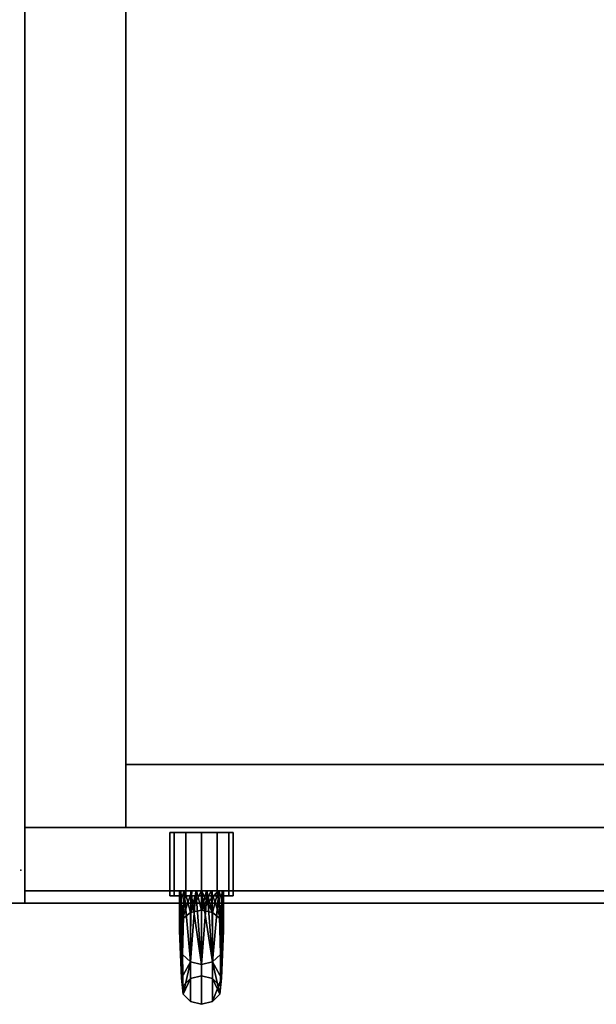
# Model space of a CAD drawing. Extents: x -240 to -48, y 433 to 623.
# Drawn here: x -129 to -123, y 577 to 587 of the extents above; entities that cross this region are included whole.
import ezdxf

# ---------------------------------------------------------------- set-up
doc = ezdxf.new("R2010")
doc.units = 0
doc.header["$LTSCALE"] = 96
doc.header["$MEASUREMENT"] = 0
for name, color, linetype in [('AFUFR-3-GBLM-SV', 7, 'Continuous'), ('AFUFR-3-TPLM-TH', 7, 'Continuous'), ('AFUFR-P', 7, 'Continuous'), ('AFUST-3-DRLM-SV', 7, 'Continuous'), ('AFUST-3-GBLM-SV', 7, 'Continuous'), ('AFUST-3-KPLM-SV', 7, 'Continuous'), ('AFUST-3-LKPT', 7, 'Continuous'), ('AFUST-3-PLPT-FXBK', 7, 'Continuous'), ('AFUST-3-TPLM-TH', 7, 'Continuous'), ('AFUST-P', 7, 'Continuous'), ('MAIN_FURN', 7, 'Continuous')]:
    doc.layers.add(name, color=color, linetype=linetype)

# ---------------------------------------------------------------- blocks, each defined once
blk = doc.blocks.new('MO7224SWWFP')
at = {"layer": 'AFUFR-3-GBLM-SV', "color": 42, "linetype": 'Continuous'}
for points, invisible_edges in [([(71, -24), (72, 0), (71, 0)], 1), ([(72, -24), (72, 0), (71, -24)], 2), ([(72, -24, 28), (71, 0, 28), (72, 0, 28)], 1), ([(71, -24, 28), (71, 0, 28), (72, -24, 28)], 2), ([(72, 0, 28), (72, -24), (72, -24, 28)], 1), ([(72, 0), (72, -24), (72, 0, 28)], 2), ([(71, -24), (72, -24, 28), (72, -24)], 1), ([(71, -24, 28), (72, -24, 28), (71, -24)], 2)]:
    blk.add_3dface(points, dxfattribs=dict(at, invisible_edges=invisible_edges))
at = {"layer": 'AFUFR-3-TPLM-TH', "color": 42, "linetype": 'Continuous'}
for points, invisible_edges in [([(72, -24, 29), (0, 0, 29), (72, 0, 29)], 1), ([(0, -24, 29), (0, 0, 29), (72, -24, 29)], 2), ([(0, -24, 28), (72, 0, 28), (0, 0, 28)], 1), ([(72, -24, 28), (72, 0, 28), (0, -24, 28)], 2), ([(72, -24, 28), (72, 0, 29), (72, 0, 28)], 1), ([(72, -24, 29), (72, 0, 29), (72, -24, 28)], 2), ([(0, -24, 28), (72, -24, 29), (72, -24, 28)], 1), ([(0, -24, 29), (72, -24, 29), (0, -24, 28)], 2)]:
    blk.add_3dface(points, dxfattribs=dict(at, invisible_edges=invisible_edges))
at = {"layer": 'AFUFR-P', "color": 1, "linetype": 'Continuous'}
for p, q in [((72, 0), (72, -24)), ((72, -24), (0, -24))]:
    blk.add_line(p, q, dxfattribs=at)
at = {"layer": 'MAIN_FURN', "color": 7, "linetype": 'Continuous'}
blk.add_point((72, -24), dxfattribs=at)
blk = doc.blocks.new('MO161928NTBBF')
at = {"layer": 'MAIN_FURN', "color": 7, "linetype": 'Continuous'}
blk.add_point((17.25, 0), dxfattribs=at)
blk = doc.blocks.new('MO182478RFFSC')
at = {"layer": 'AFUST-3-DRLM-SV', "color": 42, "linetype": 'Continuous'}
for points, invisible_edges in [([(0, -23.875, 15.9375), (0, -23.25, 3.9375), (0, -23.25, 15.9375)], 1), ([(0, -23.875, 3.9375), (0, -23.25, 3.9375), (0, -23.875, 15.9375)], 2), ([(0, -23.875, 3.9375), (18, -23.25, 3.9375), (0, -23.25, 3.9375)], 1), ([(18, -23.875, 3.9375), (18, -23.25, 3.9375), (0, -23.875, 3.9375)], 2), ([(18, -23.25, 3.9375), (0, -23.25, 15.9375), (0, -23.25, 3.9375)], 1), ([(18, -23.25, 15.9375), (0, -23.25, 15.9375), (18, -23.25, 3.9375)], 2), ([(0, -23.25, 15.9375), (18, -23.875, 15.9375), (0, -23.875, 15.9375)], 1), ([(18, -23.25, 15.9375), (18, -23.875, 15.9375), (0, -23.25, 15.9375)], 2), ([(0, -23.25, 75.9375), (18, -23.875, 75.9375), (0, -23.875, 75.9375)], 1), ([(18, -23.25, 75.9375), (18, -23.875, 75.9375), (0, -23.25, 75.9375)], 2), ([(0, -23.25, 27.9375), (0, -23.875, 75.9375), (0, -23.875, 27.9375)], 1), ([(0, -23.25, 75.9375), (0, -23.875, 75.9375), (0, -23.25, 27.9375)], 2), ([(18, -23.25, 27.9375), (0, -23.875, 27.9375), (18, -23.875, 27.9375)], 1), ([(0, -23.25, 27.9375), (0, -23.875, 27.9375), (18, -23.25, 27.9375)], 2), ([(0, -23.25, 75.9375), (18, -23.25, 27.9375), (18, -23.25, 75.9375)], 1), ([(0, -23.25, 27.9375), (18, -23.25, 27.9375), (0, -23.25, 75.9375)], 2), ([(0, -23.25, 27.9375), (18, -23.875, 27.9375), (0, -23.875, 27.9375)], 1), ([(18, -23.25, 27.9375), (18, -23.875, 27.9375), (0, -23.25, 27.9375)], 2), ([(0, -23.25, 15.9375), (0, -23.875, 27.9375), (0, -23.875, 15.9375)], 1), ([(0, -23.25, 27.9375), (0, -23.875, 27.9375), (0, -23.25, 15.9375)], 2), ([(0, -23.875, 15.9375), (18, -23.25, 15.9375), (0, -23.25, 15.9375)], 1), ([(18, -23.875, 15.9375), (18, -23.25, 15.9375), (0, -23.875, 15.9375)], 2), ([(18, -23.25, 15.9375), (0, -23.25, 27.9375), (0, -23.25, 15.9375)], 1), ([(18, -23.25, 27.9375), (0, -23.25, 27.9375), (18, -23.25, 15.9375)], 2), ([(18, -23.875, 15.9375), (0, -23.875, 3.9375), (0, -23.875, 15.9375)], 1), ([(18, -23.875, 3.9375), (0, -23.875, 3.9375), (18, -23.875, 15.9375)], 2), ([(0, -23.875, 27.9375), (18, -23.875, 75.9375), (18, -23.875, 27.9375)], 1), ([(0, -23.875, 75.9375), (18, -23.875, 75.9375), (0, -23.875, 27.9375)], 2), ([(18, -23.875, 27.9375), (0, -23.875, 15.9375), (0, -23.875, 27.9375)], 1), ([(18, -23.875, 15.9375), (0, -23.875, 15.9375), (18, -23.875, 27.9375)], 2)]:
    blk.add_3dface(points, dxfattribs=dict(at, invisible_edges=invisible_edges))
at = {"layer": 'AFUST-3-GBLM-SV', "color": 42, "linetype": 'Continuous'}
for points, invisible_edges in [([(1, -23.25, 76), (0, 0, 76), (1, 0, 76)], 1), ([(0, -23.25, 76), (0, 0, 76), (1, -23.25, 76)], 2), ([(0, -23.25, 76), (0, 0), (0, 0, 76)], 1), ([(0, -23.25), (0, 0), (0, -23.25, 76)], 2), ([(1, 0), (0, -23.25), (1, -23.25)], 1), ([(0, 0), (0, -23.25), (1, 0)], 2), ([(1, 0, 76), (1, -23.25), (1, -23.25, 76)], 1), ([(1, 0), (1, -23.25), (1, 0, 76)], 2), ([(1, -23.25, 76), (0, -23.25), (0, -23.25, 76)], 1), ([(1, -23.25), (0, -23.25), (1, -23.25, 76)], 2)]:
    blk.add_3dface(points, dxfattribs=dict(at, invisible_edges=invisible_edges))
at = {"layer": 'AFUST-3-KPLM-SV', "color": 42, "linetype": 'Continuous'}
for points, invisible_edges in [([(17, -22.625), (1, -23.25), (17, -23.25)], 1), ([(1, -22.625), (1, -23.25), (17, -22.625)], 2), ([(1, -22.625), (1, -23.25, 3.9375), (1, -23.25)], 1), ([(1, -22.625, 3.9375), (1, -23.25, 3.9375), (1, -22.625)], 2), ([(17, -23.25, 3.9375), (1, -22.625, 3.9375), (17, -22.625, 3.9375)], 1), ([(1, -23.25, 3.9375), (1, -22.625, 3.9375), (17, -23.25, 3.9375)], 2), ([(1, -22.625, 3.9375), (17, -22.625), (17, -22.625, 3.9375)], 1), ([(1, -22.625), (17, -22.625), (1, -22.625, 3.9375)], 2), ([(1, -23.25), (17, -23.25, 3.9375), (17, -23.25)], 1), ([(1, -23.25, 3.9375), (17, -23.25, 3.9375), (1, -23.25)], 2)]:
    blk.add_3dface(points, dxfattribs=dict(at, invisible_edges=invisible_edges))
at = {"layer": 'AFUST-3-LKPT', "color": 30, "linetype": 'Continuous'}
for points, invisible_edges in [([(1.4375, -23.3, 54.3125), (1.4794, -23.925, 54.1563), (1.4794, -23.3, 54.1563)], 1), ([(1.4375, -23.925, 54.3125), (1.4794, -23.925, 54.1563), (1.4375, -23.3, 54.3125)], 2), ([(1.4794, -23.3, 54.4688), (1.4375, -23.925, 54.3125), (1.4375, -23.3, 54.3125)], 1), ([(1.4794, -23.925, 54.4688), (1.4375, -23.925, 54.3125), (1.4794, -23.3, 54.4688)], 2), ([(1.4375, -23.3, 54.3125), (2.0206, -23.3, 54.4688), (1.4794, -23.3, 54.4688)], 3), ([(2.0625, -23.3, 54.3125), (2.0206, -23.3, 54.4688), (1.4375, -23.3, 54.3125)], 14), ([(2.0206, -23.3, 54.1563), (2.0625, -23.3, 54.3125), (1.4375, -23.3, 54.3125)], 14), ([(1.4794, -23.3, 54.1563), (2.0206, -23.3, 54.1563), (1.4375, -23.3, 54.3125)], 3), ([(1.5938, -23.3, 54.5831), (1.4794, -23.925, 54.4688), (1.4794, -23.3, 54.4688)], 1), ([(1.5938, -23.925, 54.5831), (1.4794, -23.925, 54.4688), (1.5938, -23.3, 54.5831)], 2), ([(1.4794, -23.3, 54.1563), (1.5938, -23.925, 54.0419), (1.5938, -23.3, 54.0419)], 1), ([(1.4794, -23.925, 54.1563), (1.5938, -23.925, 54.0419), (1.4794, -23.3, 54.1563)], 2), ([(1.9063, -23.3, 54.5831), (1.4794, -23.3, 54.4688), (2.0206, -23.3, 54.4688)], 3), ([(1.5938, -23.3, 54.5831), (1.4794, -23.3, 54.4688), (1.9063, -23.3, 54.5831)], 14), ([(1.9063, -23.3, 54.0419), (2.0206, -23.3, 54.1563), (1.4794, -23.3, 54.1563)], 14), ([(1.5938, -23.3, 54.0419), (1.9063, -23.3, 54.0419), (1.4794, -23.3, 54.1563)], 3), ([(1.75, -23.3, 54.625), (1.5938, -23.925, 54.5831), (1.5938, -23.3, 54.5831)], 1), ([(1.75, -23.925, 54.625), (1.5938, -23.925, 54.5831), (1.75, -23.3, 54.625)], 2), ([(1.5938, -23.3, 54.0419), (1.75, -23.925, 54), (1.75, -23.3, 54)], 1), ([(1.5938, -23.925, 54.0419), (1.75, -23.925, 54), (1.5938, -23.3, 54.0419)], 2), ([(1.75, -23.3, 54.625), (1.5938, -23.3, 54.5831), (1.9063, -23.3, 54.5831)], 2), ([(1.75, -23.3, 54), (1.9063, -23.3, 54.0419), (1.5938, -23.3, 54.0419)], 2), ([(1.9063, -23.3, 54.5831), (1.75, -23.925, 54.625), (1.75, -23.3, 54.625)], 1), ([(1.9063, -23.925, 54.5831), (1.75, -23.925, 54.625), (1.9063, -23.3, 54.5831)], 2), ([(1.75, -23.3, 54), (1.9063, -23.925, 54.0419), (1.9063, -23.3, 54.0419)], 1), ([(1.75, -23.925, 54), (1.9063, -23.925, 54.0419), (1.75, -23.3, 54)], 2), ([(2.0206, -23.3, 54.4688), (1.9063, -23.925, 54.5831), (1.9063, -23.3, 54.5831)], 1), ([(2.0206, -23.925, 54.4688), (1.9063, -23.925, 54.5831), (2.0206, -23.3, 54.4688)], 2), ([(1.9063, -23.3, 54.0419), (2.0206, -23.925, 54.1563), (2.0206, -23.3, 54.1563)], 1), ([(1.9063, -23.925, 54.0419), (2.0206, -23.925, 54.1563), (1.9063, -23.3, 54.0419)], 2), ([(2.0625, -23.3, 54.3125), (2.0206, -23.925, 54.4688), (2.0206, -23.3, 54.4688)], 1), ([(2.0625, -23.925, 54.3125), (2.0206, -23.925, 54.4688), (2.0625, -23.3, 54.3125)], 2), ([(2.0206, -23.3, 54.1563), (2.0625, -23.925, 54.3125), (2.0625, -23.3, 54.3125)], 1), ([(2.0206, -23.925, 54.1563), (2.0625, -23.925, 54.3125), (2.0206, -23.3, 54.1563)], 2), ([(1.4794, -23.925, 54.4688), (1.4794, -23.925, 54.1563), (1.4375, -23.925, 54.3125)], 1), ([(1.5938, -23.925, 54.5831), (1.4794, -23.925, 54.1563), (1.4794, -23.925, 54.4688)], 3), ([(1.5938, -23.925, 54.0419), (1.4794, -23.925, 54.1563), (1.5938, -23.925, 54.5831)], 14), ([(1.75, -23.925, 54.625), (1.5938, -23.925, 54.0419), (1.5938, -23.925, 54.5831)], 3), ([(1.75, -23.925, 54), (1.5938, -23.925, 54.0419), (1.75, -23.925, 54.625)], 14), ([(1.9063, -23.925, 54.5831), (1.75, -23.925, 54), (1.75, -23.925, 54.625)], 3), ([(1.9063, -23.925, 54.0419), (1.75, -23.925, 54), (1.9063, -23.925, 54.5831)], 14), ([(2.0206, -23.925, 54.4688), (1.9063, -23.925, 54.0419), (1.9063, -23.925, 54.5831)], 3), ([(2.0206, -23.925, 54.1563), (1.9063, -23.925, 54.0419), (2.0206, -23.925, 54.4688)], 14), ([(2.0625, -23.925, 54.3125), (2.0206, -23.925, 54.1563), (2.0206, -23.925, 54.4688)], 2)]:
    blk.add_3dface(points, dxfattribs=dict(at, invisible_edges=invisible_edges))
at = {"layer": 'AFUST-3-PLPT-FXBK', "color": 30, "linetype": 'Continuous'}
for points, invisible_edges in [([(1.5325, -23.875, 61.5931), (1.5459, -23.875, 61.4901), (1.9675, -23.875, 61.5931)], 14), ([(1.9675, -23.875, 61.8253), (1.5325, -23.875, 61.5931), (1.9675, -23.875, 61.5931)], 3), ([(1.5325, -23.875, 61.8253), (1.5325, -23.875, 61.5931), (1.9675, -23.875, 61.8253)], 14), ([(1.9214, -23.875, 62.0509), (1.5325, -23.875, 61.8253), (1.9675, -23.875, 61.8253)], 3), ([(1.5786, -23.875, 62.0509), (1.5325, -23.875, 61.8253), (1.9214, -23.875, 62.0509)], 14), ([(1.5325, -24.0187, 61.6102), (1.5325, -23.875, 61.5931), (1.5325, -23.875, 61.8253)], 1), ([(1.5325, -24.015, 61.4557), (1.5325, -23.875, 61.5931), (1.5325, -24.0187, 61.6102)], 14), ([(1.5325, -23.875, 56.3444), (1.9541, -23.875, 56.4474), (1.5459, -23.875, 56.4474)], 3), ([(1.9675, -23.875, 56.3444), (1.9541, -23.875, 56.4474), (1.5325, -23.875, 56.3444)], 14), ([(1.5325, -23.875, 56.1122), (1.9675, -23.875, 56.3444), (1.5325, -23.875, 56.3444)], 3), ([(1.9675, -23.875, 56.1122), (1.9675, -23.875, 56.3444), (1.5325, -23.875, 56.1122)], 14), ([(1.5786, -23.875, 55.8866), (1.9675, -23.875, 56.1122), (1.5325, -23.875, 56.1122)], 3), ([(1.5325, -23.875, 56.3444), (1.5325, -24.015, 56.4818), (1.5325, -24.0187, 56.3273)], 14), ([(1.5325, -23.875, 56.1122), (1.5325, -23.875, 56.3444), (1.5325, -24.0187, 56.3273)], 2), ([(1.5459, -23.875, 61.4901), (1.5857, -23.875, 61.3954), (1.9541, -23.875, 61.4901)], 14), ([(1.9675, -23.875, 61.5931), (1.5459, -23.875, 61.4901), (1.9541, -23.875, 61.4901)], 3), ([(1.9143, -23.875, 56.5421), (1.5459, -23.875, 56.4474), (1.9541, -23.875, 56.4474)], 3), ([(1.5857, -23.875, 56.5421), (1.5459, -23.875, 56.4474), (1.9143, -23.875, 56.5421)], 14), ([(1.8541, -23.875, 62.1443), (1.5786, -23.875, 62.0509), (1.9214, -23.875, 62.0509)], 3), ([(1.6459, -23.875, 62.1443), (1.5786, -23.875, 62.0509), (1.8541, -23.875, 62.1443)], 14), ([(1.9214, -23.875, 55.8866), (1.9675, -23.875, 56.1122), (1.5786, -23.875, 55.8866)], 14), ([(1.6459, -23.875, 55.7932), (1.9214, -23.875, 55.8866), (1.5786, -23.875, 55.8866)], 3), ([(1.5857, -23.875, 61.3954), (1.6545, -23.875, 61.3197), (1.9143, -23.875, 61.3954)], 14), ([(1.9541, -23.875, 61.4901), (1.5857, -23.875, 61.3954), (1.9143, -23.875, 61.3954)], 3), ([(1.8455, -23.875, 56.6178), (1.5857, -23.875, 56.5421), (1.9143, -23.875, 56.5421)], 3), ([(1.6545, -23.875, 56.6178), (1.5857, -23.875, 56.5421), (1.8455, -23.875, 56.6178)], 14), ([(1.8064, -23.875, 62.1754), (1.6459, -23.875, 62.1443), (1.8541, -23.875, 62.1443)], 3), ([(1.6936, -23.875, 62.1754), (1.6459, -23.875, 62.1443), (1.8064, -23.875, 62.1754)], 14), ([(1.75, -23.875, 55.75), (1.6936, -23.875, 55.7621), (1.6459, -23.875, 55.7932)], 3), ([(1.8541, -23.875, 55.7932), (1.9214, -23.875, 55.8866), (1.6459, -23.875, 55.7932)], 15), ([(1.6936, -23.875, 55.7621), (1.8541, -23.875, 55.7932), (1.6459, -23.875, 55.7932)], 15), ([(1.6545, -23.875, 61.3197), (1.6993, -23.875, 61.2964), (1.8455, -23.875, 61.3197)], 14), ([(1.9143, -23.875, 61.3954), (1.6545, -23.875, 61.3197), (1.8455, -23.875, 61.3197)], 3), ([(1.8007, -23.875, 56.6411), (1.6545, -23.875, 56.6178), (1.8455, -23.875, 56.6178)], 3), ([(1.6993, -23.875, 56.6411), (1.6545, -23.875, 56.6178), (1.8007, -23.875, 56.6411)], 14), ([(1.75, -23.875, 62.1875), (1.6936, -23.875, 62.1754), (1.8064, -23.875, 62.1754)], 2), ([(1.8064, -23.875, 55.7621), (1.8541, -23.875, 55.7932), (1.6936, -23.875, 55.7621)], 15), ([(1.75, -23.875, 55.75), (1.8064, -23.875, 55.7621), (1.6936, -23.875, 55.7621)], 15), ([(1.8007, -23.875, 61.2964), (1.6993, -23.875, 61.2964), (1.75, -23.875, 61.2875)], 1), ([(1.8455, -23.875, 61.3197), (1.6993, -23.875, 61.2964), (1.8007, -23.875, 61.2964)], 3), ([(1.75, -23.875, 56.65), (1.6993, -23.875, 56.6411), (1.8007, -23.875, 56.6411)], 2), ([(1.75, -23.875, 55.75), (1.8541, -23.875, 55.7932), (1.8064, -23.875, 55.7621)], 15), ([(1.9214, -23.875, 55.8866), (1.8541, -23.875, 55.7932), (1.75, -23.875, 55.75)], 3), ([(1.9675, -24.0187, 56.3273), (1.9675, -23.875, 56.3444), (1.9675, -23.875, 56.1122)], 1), ([(1.9675, -24.015, 56.4818), (1.9675, -23.875, 56.3444), (1.9675, -24.0187, 56.3273)], 14), ([(1.9675, -23.875, 61.5931), (1.9675, -24.015, 61.4557), (1.9675, -24.0187, 61.6102)], 14), ([(1.9675, -23.875, 61.8253), (1.9675, -23.875, 61.5931), (1.9675, -24.0187, 61.6102)], 2), ([(1.5325, -24.151, 61.388), (1.5325, -24.015, 61.4557), (1.5325, -24.0187, 61.6102)], 3), ([(1.5325, -24.1473, 61.3109), (1.5325, -24.015, 61.4557), (1.5325, -24.151, 61.388)], 14), ([(1.5325, -24.015, 56.4818), (1.5325, -24.1473, 56.6266), (1.5325, -24.151, 56.5495)], 14), ([(1.5325, -24.0187, 56.3273), (1.5325, -24.015, 56.4818), (1.5325, -24.151, 56.5495)], 3), ([(1.75, -24.068, 61.0661), (1.6412, -24.7459, 59.7238), (1.75, -24.7175, 59.7173)], 1), ([(1.75, -24.7175, 58.2202), (1.6412, -24.0908, 56.8533), (1.75, -24.068, 56.8714)], 1), ([(1.6412, -24.7459, 59.7238), (1.75, -24.068, 61.0661), (1.6412, -24.0908, 61.0842)], 1), ([(1.8587, -24.0908, 61.0842), (1.75, -24.068, 61.0661), (1.75, -24.7175, 59.7173)], 12), ([(1.8587, -24.7459, 58.2137), (1.75, -24.7175, 58.2202), (1.75, -24.068, 56.8714)], 12), ([(1.8587, -24.7459, 58.2137), (1.75, -24.068, 56.8714), (1.8587, -24.0908, 56.8533)], 1), ([(1.9675, -24.151, 56.5495), (1.9675, -24.015, 56.4818), (1.9675, -24.0187, 56.3273)], 3), ([(1.9675, -24.1473, 56.6266), (1.9675, -24.015, 56.4818), (1.9675, -24.151, 56.5495)], 14), ([(1.9675, -24.015, 61.4557), (1.9675, -24.1473, 61.3109), (1.9675, -24.151, 61.388)], 14), ([(1.9675, -24.0187, 61.6102), (1.9675, -24.015, 61.4557), (1.9675, -24.151, 61.388)], 3), ([(1.5325, -24.2715, 61.1591), (1.5325, -24.1473, 61.3109), (1.5325, -24.151, 61.388)], 2), ([(1.5325, -24.151, 56.5495), (1.5325, -24.1473, 56.6266), (1.5325, -24.2715, 56.7784)], 1), ([(1.5616, -24.153, 56.8036), (1.6412, -24.0908, 56.8533), (1.6412, -24.7459, 58.2137)], 12), ([(1.5616, -24.8235, 59.7415), (1.6412, -24.7459, 59.7238), (1.6412, -24.0908, 61.0842)], 12), ([(1.5616, -24.8235, 59.7415), (1.6412, -24.0908, 61.0842), (1.5616, -24.153, 61.1339)], 1), ([(1.6412, -24.7459, 58.2137), (1.5616, -24.8235, 58.196), (1.5616, -24.153, 56.8036)], 12), ([(1.6412, -24.7459, 58.2137), (1.6412, -24.0908, 56.8533), (1.75, -24.7175, 58.2202)], 2), ([(1.8587, -24.0908, 61.0842), (1.75, -24.7175, 59.7173), (1.8587, -24.7459, 59.7238)], 1), ([(1.9384, -24.153, 61.1339), (1.8587, -24.0908, 61.0842), (1.8587, -24.7459, 59.7238)], 12), ([(1.8587, -24.0908, 56.8533), (1.9384, -24.153, 56.8036), (1.9384, -24.8235, 58.196)], 12), ([(1.8587, -24.7459, 58.2137), (1.8587, -24.0908, 56.8533), (1.9384, -24.8235, 58.196)], 2), ([(1.9384, -24.153, 61.1339), (1.8587, -24.7459, 59.7238), (1.9384, -24.8235, 59.7415)], 1), ([(1.9675, -24.2715, 56.7784), (1.9675, -24.1473, 56.6266), (1.9675, -24.151, 56.5495)], 2), ([(1.9675, -24.151, 61.388), (1.9675, -24.1473, 61.3109), (1.9675, -24.2715, 61.1591)], 1), ([(1.75, -25, 58.9685), (1.6412, -24.9709, 58.9685), (1.6412, -24.5798, 60.935)], 12), ([(1.75, -24.6067, 60.9461), (1.75, -25, 58.9685), (1.6412, -24.5798, 60.935)], 2), ([(1.6412, -24.9709, 58.9685), (1.75, -24.6067, 56.9914), (1.6412, -24.5798, 57.0025)], 1), ([(1.75, -25, 58.9685), (1.75, -24.6067, 56.9914), (1.6412, -24.9709, 58.9685)], 2), ([(1.8587, -24.5798, 60.935), (1.8587, -24.9709, 58.9685), (1.75, -24.6067, 60.9461)], 2), ([(1.75, -25, 58.9685), (1.8587, -24.9709, 58.9685), (1.8587, -24.5798, 57.0025)], 12), ([(1.75, -25, 58.9685), (1.8587, -24.5798, 57.0025), (1.75, -24.6067, 56.9914)], 1), ([(1.8587, -24.9709, 58.9685), (1.75, -25, 58.9685), (1.75, -24.6067, 60.9461)], 12), ([(1.75, -24.7175, 59.7173), (1.6412, -24.7459, 59.7238), (1.6412, -24.7459, 58.2137)], 12), ([(1.75, -24.7175, 59.7173), (1.6412, -24.7459, 58.2137), (1.75, -24.7175, 58.2202)], 1), ([(1.8587, -24.7459, 59.7238), (1.75, -24.7175, 58.2202), (1.8587, -24.7459, 58.2137)], 1), ([(1.8587, -24.7459, 59.7238), (1.75, -24.7175, 59.7173), (1.75, -24.7175, 58.2202)], 12)]:
    blk.add_3dface(points, dxfattribs=dict(at, invisible_edges=invisible_edges))
for points in [[(1.5786, -23.875, 55.8866), (1.5325, -24.0187, 56.3273), (1.5616, -24.5062, 57.033)], [(1.5786, -23.875, 55.8866), (1.5325, -23.875, 56.1122), (1.5325, -24.0187, 56.3273)], [(1.5325, -23.875, 61.8253), (1.5786, -23.875, 62.0509), (1.5616, -24.5062, 60.9045)], [(1.5325, -24.0187, 61.6102), (1.5325, -23.875, 61.8253), (1.5616, -24.5062, 60.9045)], [(1.5325, -24.2715, 56.7784), (1.5459, -23.875, 56.4474), (1.5616, -24.153, 56.8036)], [(1.5325, -24.1473, 56.6266), (1.5459, -23.875, 56.4474), (1.5325, -24.2715, 56.7784)], [(1.5325, -24.015, 56.4818), (1.5459, -23.875, 56.4474), (1.5325, -24.1473, 56.6266)], [(1.5325, -23.875, 56.3444), (1.5459, -23.875, 56.4474), (1.5325, -24.015, 56.4818)], [(1.5459, -23.875, 61.4901), (1.5325, -24.1473, 61.3109), (1.5616, -24.153, 61.1339)], [(1.5325, -24.015, 61.4557), (1.5325, -24.1473, 61.3109), (1.5459, -23.875, 61.4901)], [(1.5325, -23.875, 61.5931), (1.5325, -24.015, 61.4557), (1.5459, -23.875, 61.4901)], [(1.5459, -23.875, 56.4474), (1.5857, -23.875, 56.5421), (1.5616, -24.153, 56.8036)], [(1.5616, -24.153, 61.1339), (1.5857, -23.875, 61.3954), (1.5459, -23.875, 61.4901)], [(1.6412, -24.5798, 57.0025), (1.5786, -23.875, 55.8866), (1.5616, -24.5062, 57.033)], [(1.5616, -24.5062, 60.9045), (1.5786, -23.875, 62.0509), (1.6412, -24.5798, 60.935)], [(1.5616, -24.153, 56.8036), (1.5857, -23.875, 56.5421), (1.6412, -24.0908, 56.8533)], [(1.6545, -23.875, 61.3197), (1.5857, -23.875, 61.3954), (1.5616, -24.153, 61.1339)], [(1.6412, -24.0908, 61.0842), (1.6545, -23.875, 61.3197), (1.5616, -24.153, 61.1339)], [(1.6459, -23.875, 55.7932), (1.5786, -23.875, 55.8866), (1.6412, -24.5798, 57.0025)], [(1.5786, -23.875, 62.0509), (1.6459, -23.875, 62.1443), (1.6412, -24.5798, 60.935)], [(1.5857, -23.875, 56.5421), (1.6545, -23.875, 56.6178), (1.6412, -24.0908, 56.8533)], [(1.75, -24.6067, 56.9914), (1.6459, -23.875, 55.7932), (1.6412, -24.5798, 57.0025)], [(1.6412, -24.5798, 60.935), (1.6936, -23.875, 62.1754), (1.75, -24.6067, 60.9461)], [(1.6459, -23.875, 62.1443), (1.6936, -23.875, 62.1754), (1.6412, -24.5798, 60.935)], [(1.6412, -24.0908, 56.8533), (1.6993, -23.875, 56.6411), (1.75, -24.068, 56.8714)], [(1.6545, -23.875, 56.6178), (1.6993, -23.875, 56.6411), (1.6412, -24.0908, 56.8533)], [(1.6993, -23.875, 61.2964), (1.6545, -23.875, 61.3197), (1.6412, -24.0908, 61.0842)], [(1.75, -23.875, 61.2875), (1.6993, -23.875, 61.2964), (1.6412, -24.0908, 61.0842)], [(1.75, -24.068, 61.0661), (1.75, -23.875, 61.2875), (1.6412, -24.0908, 61.0842)], [(1.75, -23.875, 55.75), (1.6459, -23.875, 55.7932), (1.75, -24.6067, 56.9914)], [(1.6936, -23.875, 62.1754), (1.75, -23.875, 62.1875), (1.75, -24.6067, 60.9461)], [(1.6993, -23.875, 56.6411), (1.75, -23.875, 56.65), (1.75, -24.068, 56.8714)], [(1.8587, -24.5798, 57.0025), (1.75, -23.875, 55.75), (1.75, -24.6067, 56.9914)], [(1.9214, -23.875, 55.8866), (1.75, -23.875, 55.75), (1.8587, -24.5798, 57.0025)], [(1.75, -24.6067, 60.9461), (1.8064, -23.875, 62.1754), (1.8587, -24.5798, 60.935)], [(1.75, -23.875, 62.1875), (1.8064, -23.875, 62.1754), (1.75, -24.6067, 60.9461)], [(1.75, -23.875, 56.65), (1.8007, -23.875, 56.6411), (1.8587, -24.0908, 56.8533)], [(1.75, -24.068, 56.8714), (1.75, -23.875, 56.65), (1.8587, -24.0908, 56.8533)], [(1.9143, -23.875, 61.3954), (1.75, -24.068, 61.0661), (1.8587, -24.0908, 61.0842)], [(1.8007, -23.875, 61.2964), (1.75, -23.875, 61.2875), (1.75, -24.068, 61.0661)], [(1.8455, -23.875, 61.3197), (1.8007, -23.875, 61.2964), (1.75, -24.068, 61.0661)], [(1.75, -24.068, 61.0661), (1.9143, -23.875, 61.3954), (1.8455, -23.875, 61.3197)], [(1.8007, -23.875, 56.6411), (1.8455, -23.875, 56.6178), (1.8587, -24.0908, 56.8533)], [(1.8064, -23.875, 62.1754), (1.8541, -23.875, 62.1443), (1.8587, -24.5798, 60.935)], [(1.8455, -23.875, 56.6178), (1.9143, -23.875, 56.5421), (1.9384, -24.153, 56.8036)], [(1.8587, -24.0908, 56.8533), (1.8455, -23.875, 56.6178), (1.9384, -24.153, 56.8036)], [(1.8541, -23.875, 62.1443), (1.9214, -23.875, 62.0509), (1.8587, -24.5798, 60.935)], [(1.9384, -24.5062, 57.033), (1.9214, -23.875, 55.8866), (1.8587, -24.5798, 57.0025)], [(1.8587, -24.5798, 60.935), (1.9214, -23.875, 62.0509), (1.9384, -24.5062, 60.9045)], [(1.9384, -24.153, 61.1339), (1.9143, -23.875, 61.3954), (1.8587, -24.0908, 61.0842)], [(1.9384, -24.153, 56.8036), (1.9143, -23.875, 56.5421), (1.9541, -23.875, 56.4474)], [(1.9541, -23.875, 61.4901), (1.9143, -23.875, 61.3954), (1.9384, -24.153, 61.1339)], [(1.9675, -24.0187, 56.3273), (1.9214, -23.875, 55.8866), (1.9384, -24.5062, 57.033)], [(1.9675, -24.0187, 56.3273), (1.9675, -23.875, 56.1122), (1.9214, -23.875, 55.8866)], [(1.9214, -23.875, 62.0509), (1.9675, -23.875, 61.8253), (1.9384, -24.5062, 60.9045)], [(1.9384, -24.153, 56.8036), (1.9541, -23.875, 56.4474), (1.9675, -24.015, 56.4818)], [(1.9675, -23.875, 61.8253), (1.9675, -24.0187, 61.6102), (1.9384, -24.5062, 60.9045)], [(1.9541, -23.875, 61.4901), (1.9384, -24.153, 61.1339), (1.9675, -24.2715, 61.1591)], [(1.9675, -24.015, 56.4818), (1.9541, -23.875, 56.4474), (1.9675, -23.875, 56.3444)], [(1.9675, -24.1473, 61.3109), (1.9541, -23.875, 61.4901), (1.9675, -24.2715, 61.1591)], [(1.9675, -24.015, 61.4557), (1.9541, -23.875, 61.4901), (1.9675, -24.1473, 61.3109)], [(1.9675, -23.875, 61.5931), (1.9541, -23.875, 61.4901), (1.9675, -24.015, 61.4557)], [(1.5616, -24.5062, 57.033), (1.5325, -24.0187, 56.3273), (1.5325, -24.151, 56.5495)], [(1.5616, -24.5062, 60.9045), (1.5325, -24.151, 61.388), (1.5325, -24.0187, 61.6102)], [(1.9675, -24.1473, 56.6266), (1.9384, -24.153, 56.8036), (1.9675, -24.015, 56.4818)], [(1.9675, -24.151, 56.5495), (1.9675, -24.0187, 56.3273), (1.9384, -24.5062, 57.033)], [(1.9384, -24.5062, 60.9045), (1.9675, -24.0187, 61.6102), (1.9675, -24.151, 61.388)], [(1.5325, -24.1473, 61.3109), (1.5325, -24.2715, 61.1591), (1.5616, -24.153, 61.1339)], [(1.5616, -24.5062, 60.9045), (1.5325, -24.2715, 61.1591), (1.5325, -24.151, 61.388)], [(1.5325, -24.151, 56.5495), (1.5325, -24.2715, 56.7784), (1.5616, -24.5062, 57.033)], [(1.5616, -24.153, 56.8036), (1.5512, -24.7401, 57.8294), (1.5325, -24.2715, 56.7784)], [(1.5325, -24.2715, 61.1591), (1.551, -24.7399, 60.1091), (1.5616, -24.153, 61.1339)], [(1.5616, -24.153, 61.1339), (1.551, -24.7399, 60.1091), (1.5616, -24.8235, 59.7415)], [(1.5616, -24.8235, 58.196), (1.5512, -24.7401, 57.8294), (1.5616, -24.153, 56.8036)], [(1.9675, -24.2715, 56.7784), (1.9384, -24.153, 56.8036), (1.9675, -24.1473, 56.6266)], [(1.9675, -24.151, 61.388), (1.9675, -24.2715, 61.1591), (1.9384, -24.5062, 60.9045)], [(1.9384, -24.5062, 57.033), (1.9675, -24.2715, 56.7784), (1.9675, -24.151, 56.5495)], [(1.9488, -24.7401, 57.8294), (1.9384, -24.153, 56.8036), (1.9675, -24.2715, 56.7784)], [(1.9384, -24.8235, 58.196), (1.9384, -24.153, 56.8036), (1.9488, -24.7401, 57.8294)], [(1.949, -24.7399, 60.1091), (1.9384, -24.153, 61.1339), (1.9384, -24.8235, 59.7415)], [(1.9675, -24.2715, 61.1591), (1.9384, -24.153, 61.1339), (1.949, -24.7399, 60.1091)], [(1.551, -24.7399, 60.1091), (1.5325, -24.2715, 61.1591), (1.5616, -24.5062, 60.9045)], [(1.5325, -24.2715, 56.7784), (1.5512, -24.7401, 57.8294), (1.5616, -24.5062, 57.033)], [(1.9675, -24.2715, 61.1591), (1.949, -24.7399, 60.1091), (1.9384, -24.5062, 60.9045)], [(1.9488, -24.7401, 57.8294), (1.9675, -24.2715, 56.7784), (1.9384, -24.5062, 57.033)], [(1.5668, -24.901, 58.9685), (1.551, -24.7399, 60.1091), (1.5616, -24.5062, 60.9045)], [(1.5616, -24.5062, 57.033), (1.5512, -24.7401, 57.8294), (1.6412, -24.5798, 57.0025)], [(1.6412, -24.5798, 60.935), (1.5668, -24.901, 58.9685), (1.5616, -24.5062, 60.9045)], [(1.9384, -24.5062, 60.9045), (1.949, -24.7399, 60.1091), (1.8587, -24.5798, 60.935)], [(1.8587, -24.5798, 57.0025), (1.9488, -24.7401, 57.8294), (1.9384, -24.5062, 57.033)], [(1.5668, -24.901, 58.9685), (1.6412, -24.5798, 57.0025), (1.5512, -24.7401, 57.8294)], [(1.6412, -24.9709, 58.9685), (1.6412, -24.5798, 57.0025), (1.5668, -24.901, 58.9685)], [(1.6412, -24.5798, 60.935), (1.6412, -24.9709, 58.9685), (1.5668, -24.901, 58.9685)], [(1.949, -24.7399, 60.1091), (1.8587, -24.9709, 58.9685), (1.8587, -24.5798, 60.935)], [(1.9332, -24.901, 58.9685), (1.9488, -24.7401, 57.8294), (1.8587, -24.5798, 57.0025)], [(1.8587, -24.9709, 58.9685), (1.9332, -24.901, 58.9685), (1.8587, -24.5798, 57.0025)], [(1.551, -24.7399, 60.1091), (1.5668, -24.901, 58.9685), (1.5616, -24.8235, 59.7415)], [(1.5616, -24.8235, 58.196), (1.5668, -24.901, 58.9685), (1.5512, -24.7401, 57.8294)], [(1.6412, -24.7459, 59.7238), (1.5616, -24.8235, 58.196), (1.6412, -24.7459, 58.2137)], [(1.6412, -24.7459, 59.7238), (1.5668, -24.901, 58.9685), (1.5616, -24.8235, 58.196)], [(1.5616, -24.8235, 59.7415), (1.5668, -24.901, 58.9685), (1.6412, -24.7459, 59.7238)], [(1.949, -24.7399, 60.1091), (1.9332, -24.901, 58.9685), (1.8587, -24.9709, 58.9685)], [(1.8587, -24.7459, 59.7238), (1.9384, -24.8235, 58.196), (1.9332, -24.901, 58.9685)], [(1.9384, -24.8235, 59.7415), (1.8587, -24.7459, 59.7238), (1.9332, -24.901, 58.9685)], [(1.9384, -24.8235, 58.196), (1.8587, -24.7459, 59.7238), (1.8587, -24.7459, 58.2137)], [(1.9384, -24.8235, 59.7415), (1.9332, -24.901, 58.9685), (1.949, -24.7399, 60.1091)], [(1.9332, -24.901, 58.9685), (1.9384, -24.8235, 58.196), (1.9488, -24.7401, 57.8294)]]:
    blk.add_3dface(points, dxfattribs=at)
at = {"layer": 'AFUST-3-TPLM-TH', "color": 42, "linetype": 'Continuous'}
for points, invisible_edges in [([(18, 0, 76), (0, -24, 76), (18, -24, 76)], 1), ([(0, 0, 76), (0, -24, 76), (18, 0, 76)], 2), ([(0, -24, 77), (0, 0, 76), (0, 0, 77)], 1), ([(0, -24, 76), (0, 0, 76), (0, -24, 77)], 2), ([(18, -24, 77), (0, 0, 77), (18, 0, 77)], 1), ([(0, -24, 77), (0, 0, 77), (18, -24, 77)], 2), ([(0, -24, 76), (18, -24, 77), (18, -24, 76)], 1), ([(0, -24, 77), (18, -24, 77), (0, -24, 76)], 2)]:
    blk.add_3dface(points, dxfattribs=dict(at, invisible_edges=invisible_edges))
at = {"layer": 'AFUST-P', "color": 2, "linetype": 'Continuous'}
for p, q in [((0, 0), (0, -24)), ((0, -24), (18, -24))]:
    blk.add_line(p, q, dxfattribs=at)
at = {"layer": 'MAIN_FURN', "color": 7, "linetype": 'Continuous'}
blk.add_point((0, -24), dxfattribs=at)

msp = doc.modelspace()

# ---------------------------------------------------------------- block references
at = {"layer": 'MAIN_FURN', "color": 65, "linetype": 'Continuous'}
for name, p in [('MO7224SWWFP', (-201.12976, 602.33715)), ('MO182478RFFSC', (-129.12976, 602.33715)), ('MO161928NTBBF', (-146.41966, 578.66451))]:
    msp.add_blockref(name, p, dxfattribs=at)

doc.saveas('drawing.dxf')
